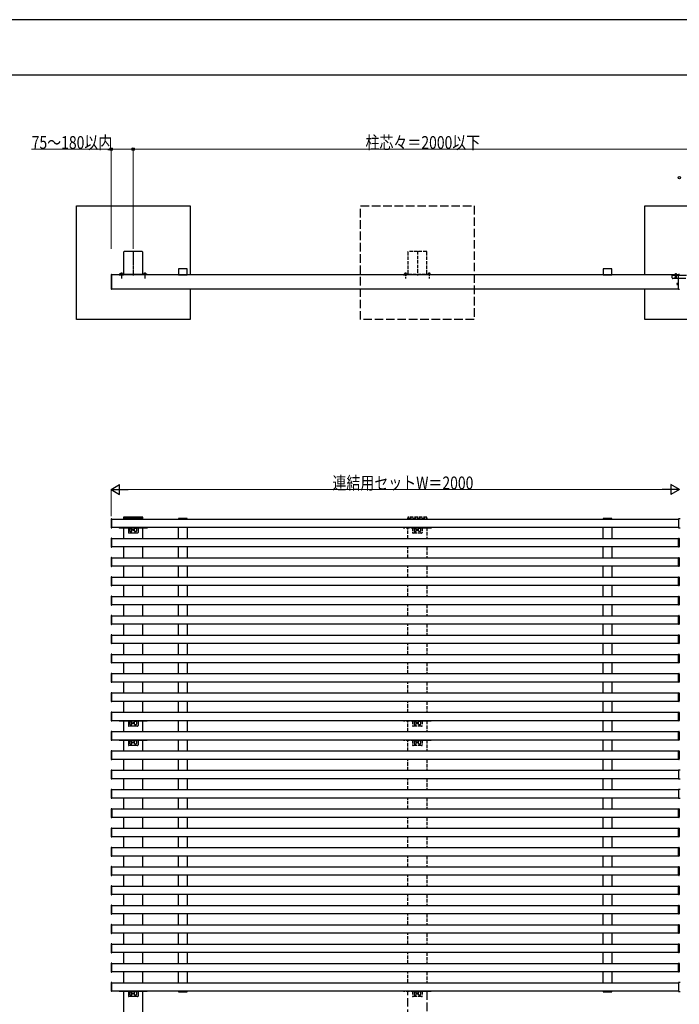
# Model space of a CAD drawing. Units: millimetres. Extents: x 0 to 8410, y 0 to 5940.
# Drawn here: x 1801 to 4122, y 2473 to 5940 of the extents above; entities that cross this region are included whole.
import ezdxf

# ---------------------------------------------------------------- set-up
doc = ezdxf.new("R2010")
doc.units = ezdxf.units.MM
doc.linetypes.add('YCENTER_1', pattern=[13, 10, -1, 1, -1])
doc.linetypes.add('YHIDDEN_1', pattern=[4, 3, -1])
for name, color, linetype, lineweight in [('YKK_A1', 4, 'Continuous', 30), ('YKK_D', 6, 'Continuous', 13), ('YKK_ZWAK', 7, 'Continuous', 30)]:
    doc.layers.add(name, color=color, linetype=linetype, lineweight=lineweight)
doc.styles.add('text-b', font='extslim2.shx', dxfattribs={"width": 0.8, "bigfont": 'extfont2.shx'})

msp = doc.modelspace()

# ---------------------------------------------------------------- linework, layer by layer
at = {"layer": 'YKK_A1'}
for p, q in [((2000, 4884.1), (2000, 5284.1)), ((2000, 5284.1), (2400, 5284.1)), ((2400, 5284.1), (2400, 5042.1)), ((4000, 5042.1), (4000, 5284.1)), ((4000, 5284.1), (4400, 5284.1)), ((2166.5, 5122.1), (2166.5, 5046.1)), ((2232, 5123.6), (2168, 5123.6)), ((2233.5, 5046.1), (2233.5, 5122.1)), ((2125, 4992.1), (2125, 5042.1)), ((4119, 5042.1), (2125, 5042.1)), ((2151, 5044.1), (2151, 5042.1)), ((2166, 5044.1), (2151, 5044.1)), ((2151, 5042.1), (2166, 5042.1)), ((2166, 5042.1), (2166, 5044.1)), ((2168, 5044.6), (2232, 5044.6)), ((2234, 5042.1), (2234, 5044.1)), ((2234, 5044.1), (2249, 5044.1)), ((2249, 5042.1), (2234, 5042.1)), ((2249, 5044.1), (2249, 5042.1)), ((4119, 4992.1), (4119, 5042.1)), ((2125, 4992.1), (4119, 4992.1)), ((2400, 4992.1), (2400, 4884.1)), ((4000, 4884.1), (4000, 4992.1)), ((2400, 4884.1), (2000, 4884.1)), ((4400, 4884.1), (4000, 4884.1)), ((2122.5, 4181.1), (2122.5, 4152.2)), ((2125, 4182.1), (2123.5, 4182.1)), ((2125, 4151.1), (2125, 4182.1)), ((2125, 4151.6), (2125, 4181.6)), ((2125, 4181.6), (4119, 4181.6)), ((2233.5, 4188.1), (2166.5, 4188.1)), ((2166.5, 4188.1), (2166.5, 4185.6)), ((2166.5, 4185.6), (2233.5, 4185.6)), ((2167, 4181.6), (2167, 4185.6)), ((2167, 4185.6), (2233, 4185.6)), ((2233, 4185.6), (2233, 4181.6)), ((2233.5, 4185.6), (2233.5, 4188.1)), ((2359.6, 4183.2), (2359.5, 4181.6)), ((2359.5, 4181.6), (2390.5, 4181.6)), ((2360, 4181.6), (2390, 4181.6)), ((2389.4, 4184.1), (2360.6, 4184.1)), ((2390.5, 4181.6), (2390.4, 4183.2)), ((3853.6, 4183.2), (3853.5, 4181.6)), ((3853.5, 4181.6), (3884.5, 4181.6)), ((3854, 4181.6), (3884, 4181.6)), ((3883.4, 4184.1), (3854.6, 4184.1)), ((3884.5, 4181.6), (3884.4, 4183.2)), ((4125, 4182.1), (4119, 4182.1)), ((4119, 4182.1), (4119, 4151.1)), ((4119, 4181.6), (4119, 4151.6)), ((2123.5, 4151.2), (2125, 4151.1)), ((4119, 4151.6), (2125, 4151.6)), ((2151, 4151.6), (2151, 4150.1)), ((2183, 4151.6), (2151, 4151.6)), ((2167, 4113.6), (2167, 4151.6)), ((2249, 4151.6), (2217, 4151.6)), ((2233, 4151.6), (2233, 4113.6)), ((2249, 4151.6), (2249, 4150.1)), ((2360, 4113.6), (2360, 4151.6)), ((2390, 4151.6), (2390, 4113.6)), ((3854, 4113.6), (3854, 4151.6)), ((3884, 4151.6), (3884, 4113.6)), ((4119, 4151.1), (4125, 4151.1)), ((2122.5, 4113.1), (2122.5, 4084.2)), ((2125, 4114.1), (2123.5, 4114.1)), ((2125, 4083.1), (2125, 4114.1)), ((2125, 4083.6), (2125, 4113.6)), ((2125, 4113.6), (4119, 4113.6)), ((4119, 4083.1), (4119, 4114.1)), ((4119, 4114.1), (4120.6, 4114.1)), ((4119, 4113.6), (4119, 4083.6)), ((4121.5, 4113.1), (4121.5, 4084.2)), ((2123.5, 4083.2), (2125, 4083.1)), ((4119, 4083.6), (2125, 4083.6)), ((2167, 4045.6), (2167, 4083.6)), ((2233, 4083.6), (2233, 4045.6)), ((2360, 4045.6), (2360, 4083.6)), ((2390, 4083.6), (2390, 4045.6)), ((3854, 4045.6), (3854, 4083.6)), ((3884, 4083.6), (3884, 4045.6)), ((4120.6, 4083.2), (4119, 4083.1)), ((2122.5, 4045.1), (2122.5, 4016.2)), ((2125, 4046.1), (2123.5, 4046.1)), ((2125, 4015.1), (2125, 4046.1)), ((2125, 4015.6), (2125, 4045.6)), ((2125, 4045.6), (4119, 4045.6)), ((4119, 4015.1), (4119, 4046.1)), ((4119, 4046.1), (4120.6, 4046.1)), ((4119, 4045.6), (4119, 4015.6)), ((4121.5, 4045.1), (4121.5, 4016.2)), ((2123.5, 4015.2), (2125, 4015.1)), ((4119, 4015.6), (2125, 4015.6)), ((2167, 3977.6), (2167, 4015.6)), ((2233, 4015.6), (2233, 3977.6)), ((2360, 3977.6), (2360, 4015.6)), ((2390, 4015.6), (2390, 3977.6)), ((3854, 3977.6), (3854, 4015.6)), ((3884, 4015.6), (3884, 3977.6)), ((4120.6, 4015.2), (4119, 4015.1)), ((2122.5, 3977.1), (2122.5, 3948.2)), ((2125, 3978.1), (2123.5, 3978.1)), ((2125, 3947.1), (2125, 3978.1)), ((2125, 3947.6), (2125, 3977.6)), ((2125, 3977.6), (4119, 3977.6)), ((4119, 3947.1), (4119, 3978.1)), ((4119, 3978.1), (4120.6, 3978.1)), ((4119, 3977.6), (4119, 3947.6)), ((4121.5, 3977.1), (4121.5, 3948.2)), ((2123.5, 3947.2), (2125, 3947.1)), ((4119, 3947.6), (2125, 3947.6)), ((2167, 3909.6), (2167, 3947.6)), ((2233, 3947.6), (2233, 3909.6)), ((2360, 3909.6), (2360, 3947.6)), ((2390, 3947.6), (2390, 3909.6)), ((3854, 3909.6), (3854, 3947.6)), ((3884, 3947.6), (3884, 3909.6)), ((4120.6, 3947.2), (4119, 3947.1)), ((2122.5, 3909.1), (2122.5, 3880.2)), ((2125, 3910.1), (2123.5, 3910.1)), ((2125, 3879.1), (2125, 3910.1)), ((2125, 3879.6), (2125, 3909.6)), ((2125, 3909.6), (4119, 3909.6)), ((4119, 3879.1), (4119, 3910.1)), ((4119, 3910.1), (4120.6, 3910.1)), ((4119, 3909.6), (4119, 3879.6)), ((4121.5, 3909.1), (4121.5, 3880.2)), ((2123.5, 3879.2), (2125, 3879.1)), ((4119, 3879.6), (2125, 3879.6)), ((2167, 3841.6), (2167, 3879.6)), ((2233, 3879.6), (2233, 3841.6)), ((2360, 3841.6), (2360, 3879.6)), ((2390, 3879.6), (2390, 3841.6)), ((3854, 3841.6), (3854, 3879.6)), ((3884, 3879.6), (3884, 3841.6)), ((4120.6, 3879.2), (4119, 3879.1)), ((2122.5, 3841.1), (2122.5, 3812.2)), ((2125, 3842.1), (2123.5, 3842.1)), ((2125, 3811.1), (2125, 3842.1)), ((2125, 3811.6), (2125, 3841.6)), ((2125, 3841.6), (4119, 3841.6)), ((4119, 3811.1), (4119, 3842.1)), ((4119, 3842.1), (4120.6, 3842.1)), ((4119, 3841.6), (4119, 3811.6)), ((4121.5, 3841.1), (4121.5, 3812.2)), ((2123.5, 3811.2), (2125, 3811.1)), ((4119, 3811.6), (2125, 3811.6)), ((2167, 3773.6), (2167, 3811.6)), ((2233, 3811.6), (2233, 3773.6)), ((2360, 3773.6), (2360, 3811.6)), ((2390, 3811.6), (2390, 3773.6)), ((3854, 3773.6), (3854, 3811.6)), ((3884, 3811.6), (3884, 3773.6)), ((4120.6, 3811.2), (4119, 3811.1)), ((2122.5, 3773.1), (2122.5, 3744.2)), ((2125, 3774.1), (2123.5, 3774.1)), ((2125, 3743.1), (2125, 3774.1)), ((2125, 3743.6), (2125, 3773.6)), ((2125, 3773.6), (4119, 3773.6)), ((4119, 3743.1), (4119, 3774.1)), ((4119, 3774.1), (4120.6, 3774.1)), ((4119, 3773.6), (4119, 3743.6)), ((4121.5, 3773.1), (4121.5, 3744.2)), ((2123.5, 3743.2), (2125, 3743.1)), ((4119, 3743.6), (2125, 3743.6)), ((2167, 3705.6), (2167, 3743.6)), ((2233, 3743.6), (2233, 3705.6)), ((2360, 3705.6), (2360, 3743.6)), ((2390, 3743.6), (2390, 3705.6)), ((3854, 3705.6), (3854, 3743.6)), ((3884, 3743.6), (3884, 3705.6)), ((4120.6, 3743.2), (4119, 3743.1)), ((2122.5, 3705.1), (2122.5, 3676.2)), ((2125, 3706.1), (2123.5, 3706.1)), ((2123.5, 3675.2), (2125, 3675.1)), ((2125, 3675.1), (2125, 3706.1)), ((2125, 3675.6), (2125, 3705.6)), ((2125, 3705.6), (4119, 3705.6)), ((4119, 3675.6), (2125, 3675.6)), ((2167, 3637.6), (2167, 3675.6)), ((2233, 3675.6), (2233, 3637.6)), ((2360, 3637.6), (2360, 3675.6)), ((2390, 3675.6), (2390, 3637.6)), ((3854, 3637.6), (3854, 3675.6)), ((3884, 3675.6), (3884, 3637.6)), ((4119, 3675.1), (4119, 3706.1)), ((4119, 3706.1), (4120.6, 3706.1)), ((4119, 3705.6), (4119, 3675.6)), ((4120.6, 3675.2), (4119, 3675.1)), ((4121.5, 3705.1), (4121.5, 3676.2)), ((2122.5, 3637.1), (2122.5, 3608.2)), ((2125, 3638.1), (2123.5, 3638.1)), ((2123.5, 3607.2), (2125, 3607.1)), ((2125, 3607.1), (2125, 3638.1)), ((2125, 3607.6), (2125, 3637.6)), ((2125, 3637.6), (4119, 3637.6)), ((4119, 3607.6), (2125, 3607.6)), ((2167, 3569.6), (2167, 3607.6)), ((2233, 3607.6), (2233, 3569.6)), ((2360, 3569.6), (2360, 3607.6)), ((2390, 3607.6), (2390, 3569.6)), ((3854, 3569.6), (3854, 3607.6)), ((3884, 3607.6), (3884, 3569.6)), ((4119, 3607.1), (4119, 3638.1)), ((4119, 3638.1), (4120.6, 3638.1)), ((4119, 3637.6), (4119, 3607.6)), ((4120.6, 3607.2), (4119, 3607.1)), ((4121.5, 3637.1), (4121.5, 3608.2)), ((2122.5, 3569.1), (2122.5, 3540.2)), ((2125, 3570.1), (2123.5, 3570.1)), ((2123.5, 3539.2), (2125, 3539.1)), ((2125, 3539.1), (2125, 3570.1)), ((2125, 3539.6), (2125, 3569.6)), ((2125, 3569.6), (4119, 3569.6)), ((4119, 3539.6), (2125, 3539.6)), ((2167, 3501.6), (2167, 3539.6)), ((2233, 3539.6), (2233, 3501.6)), ((2360, 3501.6), (2360, 3539.6)), ((2390, 3539.6), (2390, 3501.6)), ((3854, 3501.6), (3854, 3539.6)), ((3884, 3539.6), (3884, 3501.6)), ((4119, 3539.1), (4119, 3570.1)), ((4119, 3570.1), (4120.6, 3570.1)), ((4119, 3569.6), (4119, 3539.6)), ((4120.6, 3539.2), (4119, 3539.1)), ((4121.5, 3569.1), (4121.5, 3540.2)), ((2125, 3502.1), (2123.5, 3502.1)), ((2125, 3471.1), (2125, 3502.1)), ((2125, 3471.6), (2125, 3501.6)), ((2125, 3501.6), (4119, 3501.6)), ((4119, 3471.1), (4119, 3502.1)), ((4119, 3502.1), (4120.6, 3502.1)), ((4119, 3501.6), (4119, 3471.6)), ((2122.5, 3501.1), (2122.5, 3472.2)), ((2123.5, 3471.2), (2125, 3471.1)), ((4119, 3471.6), (2125, 3471.6)), ((2151, 3471.6), (2151, 3470.1)), ((2183, 3471.6), (2151, 3471.6)), ((2167, 3433.6), (2167, 3471.6)), ((2249, 3471.6), (2217, 3471.6)), ((2233, 3471.6), (2233, 3433.6)), ((2249, 3471.6), (2249, 3470.1)), ((2360, 3433.6), (2360, 3471.6)), ((2390, 3471.6), (2390, 3433.6)), ((3854, 3433.6), (3854, 3471.6)), ((3884, 3471.6), (3884, 3433.6)), ((4120.6, 3471.2), (4119, 3471.1)), ((4121.5, 3501.1), (4121.5, 3472.2)), ((2122.5, 3433.1), (2122.5, 3404.2)), ((2125, 3434.1), (2123.5, 3434.1)), ((2125, 3403.1), (2125, 3434.1)), ((2125, 3403.6), (2125, 3433.6)), ((2125, 3433.6), (4119, 3433.6)), ((4119, 3403.1), (4119, 3434.1)), ((4119, 3434.1), (4120.6, 3434.1)), ((4119, 3433.6), (4119, 3403.6)), ((4121.5, 3433.1), (4121.5, 3404.2)), ((2123.5, 3403.2), (2125, 3403.1)), ((4119, 3403.6), (2125, 3403.6)), ((2151, 3403.6), (2151, 3402.1)), ((2183, 3403.6), (2151, 3403.6)), ((2167, 3365.6), (2167, 3403.6)), ((2249, 3403.6), (2217, 3403.6)), ((2233, 3403.6), (2233, 3365.6)), ((2249, 3403.6), (2249, 3402.1)), ((2360, 3365.6), (2360, 3403.6)), ((2390, 3403.6), (2390, 3365.6)), ((3854, 3365.6), (3854, 3403.6)), ((3884, 3403.6), (3884, 3365.6)), ((4120.6, 3403.2), (4119, 3403.1)), ((2122.5, 3365.1), (2122.5, 3336.2)), ((2125, 3366.1), (2123.5, 3366.1)), ((2125, 3335.1), (2125, 3366.1)), ((2125, 3335.6), (2125, 3365.6)), ((2125, 3365.6), (4119, 3365.6)), ((4119, 3335.1), (4119, 3366.1)), ((4119, 3366.1), (4120.6, 3366.1)), ((4119, 3365.6), (4119, 3335.6)), ((4121.5, 3365.1), (4121.5, 3336.2)), ((2123.5, 3335.2), (2125, 3335.1)), ((4119, 3335.6), (2125, 3335.6)), ((2167, 3297.6), (2167, 3335.6)), ((2233, 3335.6), (2233, 3297.6)), ((2360, 3297.6), (2360, 3335.6)), ((2390, 3335.6), (2390, 3297.6)), ((3854, 3297.6), (3854, 3335.6)), ((3884, 3335.6), (3884, 3297.6)), ((4120.6, 3335.2), (4119, 3335.1)), ((2122.5, 3297.1), (2122.5, 3268.2)), ((2125, 3298.1), (2123.5, 3298.1)), ((2125, 3267.1), (2125, 3298.1)), ((2125, 3267.6), (2125, 3297.6)), ((2125, 3297.6), (4119, 3297.6)), ((4125, 3298.1), (4119, 3298.1)), ((4119, 3298.1), (4119, 3267.1)), ((4119, 3297.6), (4119, 3267.6)), ((2123.5, 3267.2), (2125, 3267.1)), ((4119, 3267.6), (2125, 3267.6)), ((2167, 3229.6), (2167, 3267.6)), ((2233, 3267.6), (2233, 3229.6)), ((2360, 3229.6), (2360, 3267.6)), ((2390, 3267.6), (2390, 3229.6)), ((3854, 3229.6), (3854, 3267.6)), ((3884, 3267.6), (3884, 3229.6)), ((4119, 3267.1), (4125, 3267.1)), ((2122.5, 3229.1), (2122.5, 3200.2)), ((2125, 3230.1), (2123.5, 3230.1)), ((2125, 3199.1), (2125, 3230.1)), ((2125, 3199.6), (2125, 3229.6)), ((2125, 3229.6), (4119, 3229.6)), ((4125, 3230.1), (4119, 3230.1)), ((4119, 3230.1), (4119, 3199.1)), ((4119, 3229.6), (4119, 3199.6)), ((2123.5, 3199.2), (2125, 3199.1)), ((4119, 3199.6), (2125, 3199.6)), ((2167, 3161.6), (2167, 3199.6)), ((2233, 3199.6), (2233, 3161.6)), ((2360, 3161.6), (2360, 3199.6)), ((2390, 3199.6), (2390, 3161.6)), ((3854, 3161.6), (3854, 3199.6)), ((3884, 3199.6), (3884, 3161.6)), ((4119, 3199.1), (4125, 3199.1)), ((2122.5, 3161.1), (2122.5, 3132.2)), ((2125, 3162.1), (2123.5, 3162.1)), ((2125, 3131.1), (2125, 3162.1)), ((2125, 3161.6), (2125, 3131.6)), ((2125, 3131.6), (2125, 3161.6)), ((2125, 3161.6), (4119, 3161.6)), ((4119, 3131.1), (4119, 3162.1)), ((4119, 3162.1), (4120.6, 3162.1)), ((4119, 3161.6), (4119, 3131.6)), ((4121.5, 3161.1), (4121.5, 3132.2)), ((2123.5, 3131.2), (2125, 3131.1)), ((4119, 3131.6), (2125, 3131.6)), ((2167, 3093.6), (2167, 3131.6)), ((2233, 3131.6), (2233, 3093.6)), ((2360, 3093.6), (2360, 3131.6)), ((2390, 3131.6), (2390, 3093.6)), ((3854, 3093.6), (3854, 3131.6)), ((3884, 3131.6), (3884, 3093.6)), ((4120.6, 3131.2), (4119, 3131.1)), ((2122.5, 3093.1), (2122.5, 3064.2)), ((2125, 3094.1), (2123.5, 3094.1)), ((2125, 3063.1), (2125, 3094.1)), ((2125, 3063.6), (2125, 3093.6)), ((2125, 3093.6), (4119, 3093.6)), ((4119, 3063.1), (4119, 3094.1)), ((4119, 3094.1), (4120.6, 3094.1)), ((4119, 3093.6), (4119, 3063.6)), ((4121.5, 3093.1), (4121.5, 3064.2)), ((2123.5, 3063.2), (2125, 3063.1)), ((4119, 3063.6), (2125, 3063.6)), ((2167, 3025.6), (2167, 3063.6)), ((2233, 3063.6), (2233, 3025.6)), ((2360, 3025.6), (2360, 3063.6)), ((2390, 3063.6), (2390, 3025.6)), ((3854, 3025.6), (3854, 3063.6)), ((3884, 3063.6), (3884, 3025.6)), ((4120.6, 3063.2), (4119, 3063.1)), ((2122.5, 3025.1), (2122.5, 2996.2)), ((2125, 3026.1), (2123.5, 3026.1)), ((2125, 2995.1), (2125, 3026.1)), ((2125, 2995.6), (2125, 3025.6)), ((2125, 3025.6), (4119, 3025.6)), ((4119, 2995.1), (4119, 3026.1)), ((4119, 3026.1), (4120.6, 3026.1)), ((4119, 3025.6), (4119, 2995.6)), ((4121.5, 3025.1), (4121.5, 2996.2)), ((2123.5, 2995.2), (2125, 2995.1)), ((4119, 2995.6), (2125, 2995.6)), ((2167, 2957.6), (2167, 2995.6)), ((2233, 2995.6), (2233, 2957.6)), ((2360, 2957.6), (2360, 2995.6)), ((2390, 2995.6), (2390, 2957.6)), ((3854, 2957.6), (3854, 2995.6)), ((3884, 2995.6), (3884, 2957.6)), ((4120.6, 2995.2), (4119, 2995.1)), ((2122.5, 2957.1), (2122.5, 2928.2)), ((2125, 2958.1), (2123.5, 2958.1)), ((2125, 2927.1), (2125, 2958.1)), ((2125, 2927.6), (2125, 2957.6)), ((2125, 2957.6), (4119, 2957.6)), ((4119, 2927.1), (4119, 2958.1)), ((4119, 2958.1), (4120.6, 2958.1)), ((4119, 2927.1), (4119, 2958.1)), ((4119, 2958.1), (4120.6, 2958.1)), ((4119, 2957.6), (4119, 2927.6)), ((4121.5, 2957.1), (4121.5, 2928.2)), ((4121.5, 2957.1), (4121.5, 2928.2)), ((2123.5, 2927.2), (2125, 2927.1)), ((4119, 2927.6), (2125, 2927.6)), ((2167, 2889.6), (2167, 2927.6)), ((2233, 2927.6), (2233, 2889.6)), ((2360, 2889.6), (2360, 2927.6)), ((2390, 2927.6), (2390, 2889.6)), ((3854, 2889.6), (3854, 2927.6)), ((3884, 2927.6), (3884, 2889.6)), ((4120.6, 2927.2), (4119, 2927.1)), ((4120.6, 2927.2), (4119, 2927.1)), ((2122.5, 2889.1), (2122.5, 2860.2)), ((2125, 2890.1), (2123.5, 2890.1)), ((2125, 2859.1), (2125, 2890.1)), ((2125, 2859.6), (2125, 2889.6)), ((2125, 2889.6), (4119, 2889.6)), ((4119, 2859.1), (4119, 2890.1)), ((4119, 2890.1), (4120.6, 2890.1)), ((4119, 2889.6), (4119, 2859.6)), ((4121.5, 2889.1), (4121.5, 2860.2)), ((2123.5, 2859.2), (2125, 2859.1)), ((4119, 2859.6), (2125, 2859.6)), ((2167, 2821.6), (2167, 2859.6)), ((2233, 2859.6), (2233, 2821.6)), ((2360, 2821.6), (2360, 2859.6)), ((2390, 2859.6), (2390, 2821.6)), ((3854, 2821.6), (3854, 2859.6)), ((3884, 2859.6), (3884, 2821.6)), ((4120.6, 2859.2), (4119, 2859.1)), ((2122.5, 2821.1), (2122.5, 2792.2)), ((2125, 2822.1), (2123.5, 2822.1)), ((2125, 2791.1), (2125, 2822.1)), ((2125, 2791.6), (2125, 2821.6)), ((2125, 2821.6), (4119, 2821.6)), ((4119, 2791.1), (4119, 2822.1)), ((4119, 2822.1), (4120.6, 2822.1)), ((4119, 2821.6), (4119, 2791.6)), ((4121.5, 2821.1), (4121.5, 2792.2)), ((2123.5, 2791.2), (2125, 2791.1)), ((4119, 2791.6), (2125, 2791.6)), ((2167, 2753.6), (2167, 2791.6)), ((2233, 2791.6), (2233, 2753.6)), ((2360, 2753.6), (2360, 2791.6)), ((2390, 2791.6), (2390, 2753.6)), ((3854, 2753.6), (3854, 2791.6)), ((3884, 2791.6), (3884, 2753.6)), ((4120.6, 2791.2), (4119, 2791.1)), ((2122.5, 2753.1), (2122.5, 2724.2)), ((2125, 2754.1), (2123.5, 2754.1)), ((2125, 2723.1), (2125, 2754.1)), ((2125, 2723.6), (2125, 2753.6)), ((2125, 2753.6), (4119, 2753.6)), ((4119, 2723.1), (4119, 2754.1)), ((4119, 2754.1), (4120.6, 2754.1)), ((4119, 2753.6), (4119, 2723.6)), ((4121.5, 2753.1), (4121.5, 2724.2)), ((2123.5, 2723.2), (2125, 2723.1)), ((4119, 2723.6), (2125, 2723.6)), ((2167, 2685.6), (2167, 2723.6)), ((2233, 2723.6), (2233, 2685.6)), ((2360, 2685.6), (2360, 2723.6)), ((2390, 2723.6), (2390, 2685.6)), ((3854, 2685.6), (3854, 2723.6)), ((3884, 2723.6), (3884, 2685.6)), ((4120.6, 2723.2), (4119, 2723.1)), ((2122.5, 2685.1), (2122.5, 2656.2)), ((2125, 2686.1), (2123.5, 2686.1)), ((2125, 2655.1), (2125, 2686.1)), ((2125, 2655.6), (2125, 2685.6)), ((2125, 2685.6), (4119, 2685.6)), ((4119, 2655.1), (4119, 2686.1)), ((4119, 2686.1), (4120.6, 2686.1)), ((4119, 2685.6), (4119, 2655.6)), ((4121.5, 2685.1), (4121.5, 2656.2)), ((2123.5, 2655.2), (2125, 2655.1)), ((4119, 2655.6), (2125, 2655.6)), ((2167, 2617.6), (2167, 2655.6)), ((2233, 2655.6), (2233, 2617.6)), ((2360, 2617.6), (2360, 2655.6)), ((2390, 2655.6), (2390, 2617.6)), ((3854, 2617.6), (3854, 2655.6)), ((3884, 2655.6), (3884, 2617.6)), ((4120.6, 2655.2), (4119, 2655.1)), ((2122.5, 2617.1), (2122.5, 2588.2)), ((2125, 2618.1), (2123.5, 2618.1)), ((2125, 2587.1), (2125, 2618.1)), ((2125, 2587.6), (2125, 2617.6)), ((2125, 2617.6), (4119, 2617.6)), ((4119, 2587.1), (4119, 2618.1)), ((4119, 2618.1), (4120.6, 2618.1)), ((4119, 2617.6), (4119, 2587.6)), ((4121.5, 2617.1), (4121.5, 2588.2)), ((2123.5, 2587.2), (2125, 2587.1)), ((4119, 2587.6), (2125, 2587.6)), ((2167, 2549.6), (2167, 2587.6)), ((2233, 2587.6), (2233, 2549.6)), ((2360, 2549.6), (2360, 2587.6)), ((2390, 2587.6), (2390, 2549.6)), ((3854, 2549.6), (3854, 2587.6)), ((3884, 2587.6), (3884, 2549.6)), ((4120.6, 2587.2), (4119, 2587.1)), ((2122.5, 2549.1), (2122.5, 2520.2)), ((2125, 2550.1), (2123.5, 2550.1)), ((2125, 2519.1), (2125, 2550.1)), ((2125, 2519.6), (2125, 2549.6)), ((2125, 2549.6), (4119, 2549.6)), ((4125, 2550.1), (4119, 2550.1)), ((4119, 2550.1), (4119, 2519.1)), ((4119, 2549.6), (4119, 2519.6)), ((2123.5, 2519.2), (2125, 2519.1)), ((4119, 2519.6), (2125, 2519.6)), ((2151, 2519.6), (2151, 2518.1)), ((2183, 2519.6), (2151, 2519.6)), ((2167, 2385.6), (2167, 2519.6)), ((2249, 2519.6), (2217, 2519.6)), ((2233, 2519.6), (2233, 2385.6)), ((2249, 2519.6), (2249, 2518.1)), ((2390.5, 2519.6), (2359.5, 2519.6)), ((2359.5, 2519.6), (2359.6, 2518.1)), ((2390, 2519.6), (2360, 2519.6)), ((2360.6, 2517.1), (2389.4, 2517.1)), ((2390.4, 2518.1), (2390.5, 2519.6)), ((3884.5, 2519.6), (3853.5, 2519.6)), ((3853.5, 2519.6), (3853.6, 2518.1)), ((3884, 2519.6), (3854, 2519.6)), ((3854.6, 2517.1), (3883.4, 2517.1)), ((3884.4, 2518.1), (3884.5, 2519.6)), ((4119, 2519.1), (4125, 2519.1))]:
    msp.add_line(p, q, dxfattribs=at)
at = {"layer": 'YKK_A1', "linetype": 'YHIDDEN_1', "ltscale": 10}
for p, q in [((3000, 4884.1), (3000, 5284.1)), ((3000, 5284.1), (3400, 5284.1)), ((3400, 5284.1), (3400, 4884.1)), ((3400, 4884.1), (3000, 4884.1)), ((3167, 2385.6), (3167, 2519.6)), ((3233, 2519.6), (3233, 2385.6))]:
    msp.add_line(p, q, dxfattribs=at)
at = {"layer": 'YKK_A1', "linetype": 'YCENTER_1'}
for p, q in [((2200, 5125.1), (2200, 5039.6)), ((2158.5, 5049.5), (2158.5, 5028.6)), ((2241.5, 5049.5), (2241.5, 5028.6)), ((4109, 5047.1), (4109, 5029.6))]:
    msp.add_line(p, q, dxfattribs=at)
at = {"layer": 'YKK_A1', "linetype": 'YHIDDEN_1', "ltscale": 4}
for p, q in [((3166.5, 5122.1), (3166.5, 5046.1)), ((3232, 5123.6), (3168, 5123.6)), ((3200, 5125.1), (3200, 5039.6)), ((3233.5, 5046.1), (3233.5, 5122.1)), ((3151, 5044.1), (3151, 5042.1)), ((3166, 5044.1), (3151, 5044.1)), ((3151, 5042.1), (3166, 5042.1)), ((3154.5, 5044.6), (3154.7, 5045.4)), ((3162.5, 5044.6), (3154.5, 5044.6)), ((3154.5, 5044.6), (3154.6, 5044.1)), ((3154.6, 5044.1), (3162.4, 5044.1)), ((3157.3, 5044.4), (3156.2, 5046.6)), ((3158.5, 5043.8), (3157.3, 5044.4)), ((3158.5, 5049.5), (3158.5, 5028.6)), ((3158.5, 5043.8), (3159.7, 5044.4)), ((3159.7, 5044.4), (3160.8, 5046.6)), ((3162.5, 5044.6), (3162.4, 5045.4)), ((3162.5, 5044.6), (3162.4, 5044.1)), ((3166, 5042.1), (3166, 5044.1)), ((3168, 5044.6), (3232, 5044.6)), ((3234, 5042.1), (3234, 5044.1)), ((3234, 5044.1), (3249, 5044.1)), ((3249, 5042.1), (3234, 5042.1)), ((3237.5, 5044.6), (3237.7, 5045.4)), ((3245.5, 5044.6), (3237.5, 5044.6)), ((3237.5, 5044.6), (3237.6, 5044.1)), ((3237.6, 5044.1), (3245.4, 5044.1)), ((3240.3, 5044.4), (3239.2, 5046.6)), ((3241.5, 5043.8), (3240.3, 5044.4)), ((3241.5, 5049.5), (3241.5, 5028.6)), ((3241.5, 5043.8), (3242.7, 5044.4)), ((3242.7, 5044.4), (3243.8, 5046.6)), ((3245.5, 5044.6), (3245.4, 5045.4)), ((3245.5, 5044.6), (3245.4, 5044.1)), ((3249, 5044.1), (3249, 5042.1)), ((3233.5, 4188.1), (3166.5, 4188.1)), ((3166.5, 4188.1), (3166.5, 4185.6)), ((3166.5, 4185.6), (3233.5, 4185.6)), ((3167, 4181.6), (3167, 4185.6)), ((3167, 4185.6), (3233, 4185.6)), ((3233, 4185.6), (3233, 4181.6)), ((3233.5, 4185.6), (3233.5, 4188.1)), ((3151, 4151.6), (3151, 4150.1)), ((3183, 4151.6), (3151, 4151.6)), ((3188.5, 4150.1), (3151, 4150.1)), ((3167, 4113.6), (3167, 4151.6)), ((3183, 4151.6), (3183, 4134.6)), ((3183, 4151.6), (3217, 4151.6)), ((3215, 4132.6), (3185, 4132.6)), ((3188.5, 4151.6), (3188.5, 4139.6)), ((3189.5, 4149.1), (3194.5, 4149.1)), ((3190.5, 4137.6), (3193.5, 4137.6)), ((3195.5, 4139.6), (3195.5, 4151.6)), ((3204.5, 4150.1), (3195.5, 4150.1)), ((3204.5, 4139.6), (3204.5, 4151.6)), ((3210.5, 4149.1), (3205.5, 4149.1)), ((3209.5, 4137.6), (3206.5, 4137.6)), ((3211.5, 4151.6), (3211.5, 4139.6)), ((3249, 4150.1), (3211.5, 4150.1)), ((3217, 4151.6), (3217, 4134.6)), ((3249, 4151.6), (3217, 4151.6)), ((3233, 4151.6), (3233, 4113.6)), ((3249, 4151.6), (3249, 4150.1)), ((3167, 4045.6), (3167, 4083.6)), ((3233, 4083.6), (3233, 4045.6)), ((3167, 3977.6), (3167, 4015.6)), ((3233, 4015.6), (3233, 3977.6)), ((3167, 3909.6), (3167, 3947.6)), ((3233, 3947.6), (3233, 3909.6)), ((3167, 3841.6), (3167, 3879.6)), ((3233, 3879.6), (3233, 3841.6)), ((3167, 3773.6), (3167, 3811.6)), ((3233, 3811.6), (3233, 3773.6)), ((3167, 3705.6), (3167, 3743.6)), ((3233, 3743.6), (3233, 3705.6)), ((3167, 3637.6), (3167, 3675.6)), ((3233, 3675.6), (3233, 3637.6)), ((3167, 3569.6), (3167, 3607.6)), ((3233, 3607.6), (3233, 3569.6)), ((3167, 3501.6), (3167, 3539.6)), ((3233, 3539.6), (3233, 3501.6)), ((3151, 3471.6), (3151, 3470.1)), ((3183, 3471.6), (3151, 3471.6)), ((3188.5, 3470.1), (3151, 3470.1)), ((3167, 3433.6), (3167, 3471.6)), ((3183, 3471.6), (3183, 3454.6)), ((3183, 3471.6), (3217, 3471.6)), ((3188.5, 3471.6), (3188.5, 3459.6)), ((3189.5, 3469.1), (3194.5, 3469.1)), ((3195.5, 3459.6), (3195.5, 3471.6)), ((3204.5, 3470.1), (3195.5, 3470.1)), ((3204.5, 3459.6), (3204.5, 3471.6)), ((3210.5, 3469.1), (3205.5, 3469.1)), ((3211.5, 3471.6), (3211.5, 3459.6)), ((3249, 3470.1), (3211.5, 3470.1)), ((3217, 3471.6), (3217, 3454.6)), ((3249, 3471.6), (3217, 3471.6)), ((3233, 3471.6), (3233, 3433.6)), ((3249, 3471.6), (3249, 3470.1)), ((3215, 3452.6), (3185, 3452.6)), ((3190.5, 3457.6), (3193.5, 3457.6)), ((3209.5, 3457.6), (3206.5, 3457.6)), ((3151, 3403.6), (3151, 3402.1)), ((3183, 3403.6), (3151, 3403.6)), ((3188.5, 3402.1), (3151, 3402.1)), ((3167, 3365.6), (3167, 3403.6)), ((3183, 3403.6), (3183, 3386.6)), ((3183, 3403.6), (3217, 3403.6)), ((3188.5, 3403.6), (3188.5, 3391.6)), ((3189.5, 3401.1), (3194.5, 3401.1)), ((3195.5, 3391.6), (3195.5, 3403.6)), ((3204.5, 3402.1), (3195.5, 3402.1)), ((3204.5, 3391.6), (3204.5, 3403.6)), ((3210.5, 3401.1), (3205.5, 3401.1)), ((3211.5, 3403.6), (3211.5, 3391.6)), ((3249, 3402.1), (3211.5, 3402.1)), ((3217, 3403.6), (3217, 3386.6)), ((3249, 3403.6), (3217, 3403.6)), ((3233, 3403.6), (3233, 3365.6)), ((3249, 3403.6), (3249, 3402.1)), ((3215, 3384.6), (3185, 3384.6)), ((3190.5, 3389.6), (3193.5, 3389.6)), ((3209.5, 3389.6), (3206.5, 3389.6)), ((3167, 3297.6), (3167, 3335.6)), ((3233, 3335.6), (3233, 3297.6)), ((3167, 3229.6), (3167, 3267.6)), ((3233, 3267.6), (3233, 3229.6)), ((3167, 3161.6), (3167, 3199.6)), ((3233, 3199.6), (3233, 3161.6)), ((3167, 3093.6), (3167, 3131.6)), ((3233, 3131.6), (3233, 3093.6)), ((3167, 3025.6), (3167, 3063.6)), ((3233, 3063.6), (3233, 3025.6)), ((3167, 2957.6), (3167, 2995.6)), ((3233, 2995.6), (3233, 2957.6)), ((3167, 2889.6), (3167, 2927.6)), ((3233, 2927.6), (3233, 2889.6)), ((3167, 2821.6), (3167, 2859.6)), ((3233, 2859.6), (3233, 2821.6)), ((3167, 2753.6), (3167, 2791.6)), ((3233, 2791.6), (3233, 2753.6)), ((3167, 2685.6), (3167, 2723.6)), ((3233, 2723.6), (3233, 2685.6)), ((3167, 2617.6), (3167, 2655.6)), ((3233, 2655.6), (3233, 2617.6)), ((3167, 2549.6), (3167, 2587.6)), ((3233, 2587.6), (3233, 2549.6)), ((3151, 2519.6), (3151, 2518.1)), ((3183, 2519.6), (3151, 2519.6)), ((3188.5, 2518.1), (3151, 2518.1)), ((3183, 2519.6), (3183, 2502.6)), ((3183, 2519.6), (3217, 2519.6)), ((3215, 2500.6), (3185, 2500.6)), ((3188.5, 2519.6), (3188.5, 2507.6)), ((3189.5, 2517.1), (3194.5, 2517.1)), ((3190.5, 2505.6), (3193.5, 2505.6)), ((3195.5, 2507.6), (3195.5, 2519.6)), ((3204.5, 2518.1), (3195.5, 2518.1)), ((3204.5, 2507.6), (3204.5, 2519.6)), ((3210.5, 2517.1), (3205.5, 2517.1)), ((3209.5, 2505.6), (3206.5, 2505.6)), ((3211.5, 2519.6), (3211.5, 2507.6)), ((3249, 2518.1), (3211.5, 2518.1)), ((3217, 2519.6), (3217, 2502.6)), ((3249, 2519.6), (3217, 2519.6)), ((3249, 2519.6), (3249, 2518.1))]:
    msp.add_line(p, q, dxfattribs=at)
at = {"layer": 'YKK_A1', "linetype": 'Continuous'}
for p, q in [((2359.5, 5061.6), (2359.5, 5059.4)), ((2389.5, 5062.6), (2360.5, 5062.6)), ((2390.5, 5059.4), (2390.5, 5061.6)), ((3853.5, 5061.6), (3853.5, 5059.4)), ((3883.5, 5062.6), (3854.5, 5062.6)), ((3884.5, 5059.4), (3884.5, 5061.6)), ((2122.5, 5041.6), (2122.5, 4992.7)), ((2125, 5042.6), (2123.5, 5042.6)), ((2125, 5041.6), (2125, 5042.6)), ((2125, 4992.6), (2125, 5041.6)), ((2154.5, 5044.6), (2154.7, 5045.4)), ((2162.5, 5044.6), (2154.5, 5044.6)), ((2154.5, 5044.6), (2154.6, 5044.1)), ((2154.6, 5044.1), (2162.4, 5044.1)), ((2162.5, 5044.6), (2162.4, 5045.4)), ((2162.5, 5044.6), (2162.4, 5044.1)), ((2237.5, 5044.6), (2237.7, 5045.4)), ((2245.5, 5044.6), (2237.5, 5044.6)), ((2237.5, 5044.6), (2237.6, 5044.1)), ((2237.6, 5044.1), (2245.4, 5044.1)), ((2245.5, 5044.6), (2245.4, 5045.4)), ((2245.5, 5044.6), (2245.4, 5044.1)), ((2359.6, 5059.1), (2359.5, 5059.4)), ((2359.5, 5055.9), (2359.6, 5056.1)), ((2359.5, 5055.9), (2359.5, 5042.9)), ((2359.6, 5059.1), (2359.6, 5056.1)), ((2360.5, 5041.9), (2389.5, 5041.9)), ((2390.5, 5059.4), (2390.5, 5059.1)), ((2390.5, 5056.1), (2390.5, 5059.1)), ((2390.5, 5056.1), (2390.5, 5055.9)), ((2390.5, 5042.9), (2390.5, 5055.9)), ((3853.6, 5059.1), (3853.5, 5059.4)), ((3853.5, 5055.9), (3853.6, 5056.1)), ((3853.5, 5055.9), (3853.5, 5042.9)), ((3853.6, 5059.1), (3853.6, 5056.1)), ((3854.5, 5041.9), (3883.5, 5041.9)), ((3884.5, 5059.4), (3884.5, 5059.1)), ((3884.5, 5056.1), (3884.5, 5059.1)), ((3884.5, 5056.1), (3884.5, 5055.9)), ((3884.5, 5042.9), (3884.5, 5055.9)), ((4104.8, 5042.7), (4104.8, 5042.1)), ((4104.8, 5042.7), (4113.3, 5042.7)), ((4104.8, 5042.1), (4113.3, 5042.1)), ((4113.3, 5042.7), (4113.3, 5042.1)), ((4123, 5043.3), (4119.5, 5043.1)), ((4119.5, 5043.1), (4119.5, 5042.1)), ((4119.5, 4992.2), (4119.5, 5042.1)), ((2125, 4991.6), (2125, 4992.6)), ((4119.5, 4992.2), (4119.5, 4991.2)), ((2123.5, 4991.7), (2125, 4991.6)), ((4119.5, 4991.2), (4123, 4990.9))]:
    msp.add_line(p, q, dxfattribs=at)
at = {"layer": 'YKK_A1', "linetype": 'YHIDDEN_1', "ltscale": 0.5}
for p, q in [((2157.3, 5044.4), (2156.2, 5046.6)), ((2158.5, 5043.8), (2157.3, 5044.4)), ((2158.5, 5043.8), (2159.7, 5044.4)), ((2159.7, 5044.4), (2160.8, 5046.6)), ((2240.3, 5044.4), (2239.2, 5046.6)), ((2241.5, 5043.8), (2240.3, 5044.4)), ((2241.5, 5043.8), (2242.7, 5044.4)), ((2242.7, 5044.4), (2243.8, 5046.6))]:
    msp.add_line(p, q, dxfattribs=at)
at = {"layer": 'YKK_A1', "linetype": 'YHIDDEN_1'}
for p, q in [((4097, 5040.1), (4147, 5040.1)), ((4097, 5031.3), (4097, 5040.1)), ((4145, 5029.3), (4099, 5029.3)), ((4106.9, 5044.2), (4107.9, 5042.3)), ((4107, 5042.1), (4107, 5033.5)), ((4107, 5033.5), (4111, 5033.5)), ((4107.7, 5032.1), (4107, 5033.5)), ((4107.7, 5042.1), (4107.7, 5032.2)), ((4107.7, 5032.1), (4110.3, 5032.1)), ((4107.9, 5042.3), (4109, 5041.7)), ((4110.2, 5042.3), (4109, 5041.7)), ((4111.1, 5044.2), (4110.2, 5042.3)), ((4110.3, 5032.1), (4111, 5033.5)), ((4110.4, 5042.1), (4110.4, 5032.2)), ((4111, 5042.1), (4111, 5033.5)), ((4113, 5011.3), (4113, 5008)), ((4119.5, 5011.6), (4113.3, 5011.6)), ((4113.3, 5007.7), (4119.5, 5007.7))]:
    msp.add_line(p, q, dxfattribs=at)
at = {"layer": 'YKK_A1', "linetype": 'Continuous', "ltscale": 0.5}
for p, q in [((2188.5, 4150.1), (2151, 4150.1)), ((2183, 4151.6), (2183, 4134.6)), ((2215, 4132.6), (2185, 4132.6)), ((2188.5, 4151.6), (2188.5, 4139.6)), ((2189.5, 4149.1), (2194.5, 4149.1)), ((2190.5, 4137.6), (2193.5, 4137.6)), ((2195.5, 4139.6), (2195.5, 4151.6)), ((2204.5, 4150.1), (2195.5, 4150.1)), ((2204.5, 4139.6), (2204.5, 4151.6)), ((2210.5, 4149.1), (2205.5, 4149.1)), ((2209.5, 4137.6), (2206.5, 4137.6)), ((2211.5, 4151.6), (2211.5, 4139.6)), ((2249, 4150.1), (2211.5, 4150.1)), ((2217, 4151.6), (2217, 4134.6)), ((2188.5, 3470.1), (2151, 3470.1)), ((2183, 3471.6), (2183, 3454.6)), ((2188.5, 3471.6), (2188.5, 3459.6)), ((2189.5, 3469.1), (2194.5, 3469.1)), ((2195.5, 3459.6), (2195.5, 3471.6)), ((2204.5, 3470.1), (2195.5, 3470.1)), ((2204.5, 3459.6), (2204.5, 3471.6)), ((2210.5, 3469.1), (2205.5, 3469.1)), ((2211.5, 3471.6), (2211.5, 3459.6)), ((2249, 3470.1), (2211.5, 3470.1)), ((2217, 3471.6), (2217, 3454.6)), ((2215, 3452.6), (2185, 3452.6)), ((2190.5, 3457.6), (2193.5, 3457.6)), ((2209.5, 3457.6), (2206.5, 3457.6)), ((2188.5, 3402.1), (2151, 3402.1)), ((2183, 3403.6), (2183, 3386.6)), ((2188.5, 3403.6), (2188.5, 3391.6)), ((2189.5, 3401.1), (2194.5, 3401.1)), ((2195.5, 3391.6), (2195.5, 3403.6)), ((2204.5, 3402.1), (2195.5, 3402.1)), ((2204.5, 3391.6), (2204.5, 3403.6)), ((2210.5, 3401.1), (2205.5, 3401.1)), ((2211.5, 3403.6), (2211.5, 3391.6)), ((2249, 3402.1), (2211.5, 3402.1)), ((2217, 3403.6), (2217, 3386.6)), ((2215, 3384.6), (2185, 3384.6)), ((2190.5, 3389.6), (2193.5, 3389.6)), ((2209.5, 3389.6), (2206.5, 3389.6)), ((2188.5, 2518.1), (2151, 2518.1)), ((2183, 2519.6), (2183, 2502.6)), ((2215, 2500.6), (2185, 2500.6)), ((2188.5, 2519.6), (2188.5, 2507.6)), ((2189.5, 2517.1), (2194.5, 2517.1)), ((2190.5, 2505.6), (2193.5, 2505.6)), ((2195.5, 2507.6), (2195.5, 2519.6)), ((2204.5, 2518.1), (2195.5, 2518.1)), ((2204.5, 2507.6), (2204.5, 2519.6)), ((2210.5, 2517.1), (2205.5, 2517.1)), ((2209.5, 2505.6), (2206.5, 2505.6)), ((2211.5, 2519.6), (2211.5, 2507.6)), ((2249, 2518.1), (2211.5, 2518.1)), ((2217, 2519.6), (2217, 2502.6))]:
    msp.add_line(p, q, dxfattribs=at)
at = {"layer": 'YKK_A1', "linetype": 'YHIDDEN_1', "ltscale": 2}
for p, q in [((2183, 4151.6), (2217, 4151.6)), ((2183, 3471.6), (2217, 3471.6)), ((2183, 3403.6), (2217, 3403.6)), ((2183, 2519.6), (2217, 2519.6))]:
    msp.add_line(p, q, dxfattribs=at)
at = {"layer": 'YKK_A1', "linetype": 'Continuous', "ltscale": 0.5}
for centre in [(2200, 4143.6), (2200, 3463.6), (2200, 3395.6), (2200, 2511.6)]:
    msp.add_circle(centre, 2.1, dxfattribs=at)
at = {"layer": 'YKK_A1', "linetype": 'YHIDDEN_1', "ltscale": 4}
for centre in [(3200, 4143.6), (3200, 3463.6), (3200, 3395.6), (3200, 2511.6)]:
    msp.add_circle(centre, 2.1, dxfattribs=at)
at = {"layer": 'YKK_A1'}
for centre, radius, start, end in [((2168, 5122.1), 1.5, 90, 180), ((2232, 5122.1), 1.5, 0, 90), ((2168, 5046.1), 1.5, 180, 270), ((2232, 5046.1), 1.5, 270, 0), ((2123.5, 4181.1), 1, 93.5, 180), ((2360.6, 4183.1), 1, 90, 176.5), ((2389.4, 4183.1), 1, 3.5, 90), ((3854.6, 4183.1), 1, 90, 176.5), ((3883.4, 4183.1), 1, 3.5, 90), ((2123.5, 4152.2), 1, 180, 266.5), ((2123.5, 4113.1), 1, 93.5, 180), ((4120.5, 4113.1), 1, 0, 86.5), ((2123.5, 4084.2), 1, 180, 266.5), ((4120.5, 4084.2), 1, 273.5, 0), ((2123.5, 4045.1), 1, 93.5, 180), ((4120.5, 4045.1), 1, 0, 86.5), ((2123.5, 4016.2), 1, 180, 266.5), ((4120.5, 4016.2), 1, 273.5, 0), ((2123.5, 3977.1), 1, 93.5, 180), ((4120.5, 3977.1), 1, 0, 86.5), ((2123.5, 3948.2), 1, 180, 266.5), ((4120.5, 3948.2), 1, 273.5, 0), ((2123.5, 3909.1), 1, 93.5, 180), ((4120.5, 3909.1), 1, 0, 86.5), ((2123.5, 3880.2), 1, 180, 266.5), ((4120.5, 3880.2), 1, 273.5, 0), ((2123.5, 3841.1), 1, 93.5, 180), ((4120.5, 3841.1), 1, 0, 86.5), ((2123.5, 3812.2), 1, 180, 266.5), ((4120.5, 3812.2), 1, 273.5, 0), ((2123.5, 3773.1), 1, 93.5, 180), ((2123.5, 3744.2), 1, 180, 266.5), ((4120.5, 3773.1), 1, 0, 86.5), ((4120.5, 3744.2), 1, 273.5, 0), ((2123.5, 3705.1), 1, 93.5, 180), ((2123.5, 3676.2), 1, 180, 266.5), ((4120.5, 3705.1), 1, 0, 86.5), ((4120.5, 3676.2), 1, 273.5, 0), ((2123.5, 3637.1), 1, 93.5, 180), ((2123.5, 3608.2), 1, 180, 266.5), ((4120.5, 3637.1), 1, 0, 86.5), ((4120.5, 3608.2), 1, 273.5, 0), ((2123.5, 3569.1), 1, 93.5, 180), ((2123.5, 3540.2), 1, 180, 266.5), ((4120.5, 3569.1), 1, 0, 86.5), ((4120.5, 3540.2), 1, 273.5, 0), ((2123.5, 3501.1), 1, 93.5, 180), ((4120.5, 3501.1), 1, 0, 86.5), ((2123.5, 3472.2), 1, 180, 266.5), ((4120.5, 3472.2), 1, 273.5, 0), ((2123.5, 3433.1), 1, 93.5, 180), ((4120.5, 3433.1), 1, 0, 86.5), ((2123.5, 3404.2), 1, 180, 266.5), ((4120.5, 3404.2), 1, 273.5, 0), ((2123.5, 3365.1), 1, 93.5, 180), ((4120.5, 3365.1), 1, 0, 86.5), ((2123.5, 3336.2), 1, 180, 266.5), ((4120.5, 3336.2), 1, 273.5, 0), ((2123.5, 3297.1), 1, 93.5, 180), ((2123.5, 3268.2), 1, 180, 266.5), ((2123.5, 3229.1), 1, 93.5, 180), ((2123.5, 3200.2), 1, 180, 266.5), ((2123.5, 3161.1), 1, 93.5, 180), ((4120.5, 3161.1), 1, 0, 86.5), ((2123.5, 3132.2), 1, 180, 266.5), ((4120.5, 3132.2), 1, 273.5, 0), ((2123.5, 3093.1), 1, 93.5, 180), ((4120.5, 3093.1), 1, 0, 86.5), ((2123.5, 3064.2), 1, 180, 266.5), ((4120.5, 3064.2), 1, 273.5, 0), ((2123.5, 3025.1), 1, 93.5, 180), ((4120.5, 3025.1), 1, 0, 86.5), ((2123.5, 2996.2), 1, 180, 266.5), ((4120.5, 2996.2), 1, 273.5, 0), ((2123.5, 2957.1), 1, 93.5, 180), ((4120.5, 2957.1), 1, 0, 86.5), ((4120.5, 2957.1), 1, 0, 86.5), ((2123.5, 2928.2), 1, 180, 266.5), ((4120.5, 2928.2), 1, 273.5, 0), ((4120.5, 2928.2), 1, 273.5, 0), ((2123.5, 2889.1), 1, 93.5, 180), ((4120.5, 2889.1), 1, 0, 86.5), ((2123.5, 2860.2), 1, 180, 266.5), ((4120.5, 2860.2), 1, 273.5, 0), ((2123.5, 2821.1), 1, 93.5, 180), ((4120.5, 2821.1), 1, 0, 86.5), ((2123.5, 2792.2), 1, 180, 266.5), ((4120.5, 2792.2), 1, 273.5, 0), ((2123.5, 2753.1), 1, 93.5, 180), ((4120.5, 2753.1), 1, 0, 86.5), ((2123.5, 2724.2), 1, 180, 266.5), ((4120.5, 2724.2), 1, 273.5, 0), ((2123.5, 2685.1), 1, 93.5, 180), ((4120.5, 2685.1), 1, 0, 86.5), ((2123.5, 2656.2), 1, 180, 266.5), ((4120.5, 2656.2), 1, 273.5, 0), ((2123.5, 2617.1), 1, 93.5, 180), ((4120.5, 2617.1), 1, 0, 86.5), ((2123.5, 2588.2), 1, 180, 266.5), ((4120.5, 2588.2), 1, 273.5, 0), ((2123.5, 2549.1), 1, 93.5, 180), ((2123.5, 2520.2), 1, 180, 266.5), ((2360.6, 2518.1), 1, 183.5, 270), ((2389.4, 2518.1), 1, 270, 356.5), ((3854.6, 2518.1), 1, 183.5, 270), ((3883.4, 2518.1), 1, 270, 356.5)]:
    msp.add_arc(centre, radius, start, end, dxfattribs=at)
at = {"layer": 'YKK_A1', "linetype": 'YHIDDEN_1', "ltscale": 4}
for centre, radius, start, end in [((3168, 5122.1), 1.5, 90, 180), ((3232, 5122.1), 1.5, 0, 90), ((3155.5, 5045.3), 0.9, 122.0559, 170), ((3158.5, 5040.5), 6.5, 57.9441, 122.0559), ((3161.5, 5045.3), 0.9, 10, 57.9441), ((3168, 5046.1), 1.5, 180, 270), ((3232, 5046.1), 1.5, 270, 0), ((3238.5, 5045.3), 0.9, 122.0559, 170), ((3241.5, 5040.5), 6.5, 57.9441, 122.0559), ((3244.5, 5045.3), 0.9, 10, 57.9441), ((3185, 4134.6), 2, 180, 270), ((3189.5, 4150.1), 1, 180, 270), ((3190.5, 4139.6), 2, 180, 270), ((3193.5, 4139.6), 2, 270, 0), ((3194.5, 4150.1), 1, 270, 0), ((3205.5, 4150.1), 1, 180, 270), ((3206.5, 4139.6), 2, 180, 270), ((3209.5, 4139.6), 2, 270, 0), ((3210.5, 4150.1), 1, 270, 0), ((3215, 4134.6), 2, 270, 0), ((3189.5, 3470.1), 1, 180, 270), ((3194.5, 3470.1), 1, 270, 0), ((3205.5, 3470.1), 1, 180, 270), ((3210.5, 3470.1), 1, 270, 0), ((3185, 3454.6), 2, 180, 270), ((3190.5, 3459.6), 2, 180, 270), ((3193.5, 3459.6), 2, 270, 0), ((3206.5, 3459.6), 2, 180, 270), ((3209.5, 3459.6), 2, 270, 0), ((3215, 3454.6), 2, 270, 0), ((3189.5, 3402.1), 1, 180, 270), ((3194.5, 3402.1), 1, 270, 0), ((3205.5, 3402.1), 1, 180, 270), ((3210.5, 3402.1), 1, 270, 0), ((3185, 3386.6), 2, 180, 270), ((3190.5, 3391.6), 2, 180, 270), ((3193.5, 3391.6), 2, 270, 0), ((3206.5, 3391.6), 2, 180, 270), ((3209.5, 3391.6), 2, 270, 0), ((3215, 3386.6), 2, 270, 0), ((3185, 2502.6), 2, 180, 270), ((3189.5, 2518.1), 1, 180, 270), ((3190.5, 2507.6), 2, 180, 270), ((3193.5, 2507.6), 2, 270, 0), ((3194.5, 2518.1), 1, 270, 0), ((3205.5, 2518.1), 1, 180, 270), ((3206.5, 2507.6), 2, 180, 270), ((3209.5, 2507.6), 2, 270, 0), ((3210.5, 2518.1), 1, 270, 0), ((3215, 2502.6), 2, 270, 0)]:
    msp.add_arc(centre, radius, start, end, dxfattribs=at)
at = {"layer": 'YKK_A1', "linetype": 'Continuous'}
for centre, radius, start, end in [((2123.5, 5041.6), 1, 93.5, 180), ((2155.5, 5045.3), 0.9, 122.0559, 170), ((2158.5, 5040.5), 6.5, 57.9441, 122.0559), ((2161.5, 5045.3), 0.9, 10, 57.9441), ((2238.5, 5045.3), 0.9, 122.0559, 170), ((2241.5, 5040.5), 6.5, 57.9441, 122.0559), ((2244.5, 5045.3), 0.9, 10, 57.9441), ((4109, 5039.1), 5.53, 39.7941, 140.2059), ((2123.5, 4992.7), 1, 180, 266.5)]:
    msp.add_arc(centre, radius, start, end, dxfattribs=at)
at = {"layer": 'YKK_A1', "linetype": 'YHIDDEN_1'}
for centre, radius, start, end in [((4099, 5031.3), 2, 180, 270), ((4113.3, 5011.3), 0.3, 90.5, 180), ((4113.3, 5008), 0.3, 180, 269.5)]:
    msp.add_arc(centre, radius, start, end, dxfattribs=at)
at = {"layer": 'YKK_A1', "linetype": 'Continuous', "ltscale": 0.5}
for centre, radius, start, end in [((2185, 4134.6), 2, 180, 270), ((2189.5, 4150.1), 1, 180, 270), ((2190.5, 4139.6), 2, 180, 270), ((2193.5, 4139.6), 2, 270, 0), ((2194.5, 4150.1), 1, 270, 0), ((2205.5, 4150.1), 1, 180, 270), ((2206.5, 4139.6), 2, 180, 270), ((2209.5, 4139.6), 2, 270, 0), ((2210.5, 4150.1), 1, 270, 0), ((2215, 4134.6), 2, 270, 0), ((2189.5, 3470.1), 1, 180, 270), ((2194.5, 3470.1), 1, 270, 0), ((2205.5, 3470.1), 1, 180, 270), ((2210.5, 3470.1), 1, 270, 0), ((2185, 3454.6), 2, 180, 270), ((2190.5, 3459.6), 2, 180, 270), ((2193.5, 3459.6), 2, 270, 0), ((2206.5, 3459.6), 2, 180, 270), ((2209.5, 3459.6), 2, 270, 0), ((2215, 3454.6), 2, 270, 0), ((2189.5, 3402.1), 1, 180, 270), ((2194.5, 3402.1), 1, 270, 0), ((2205.5, 3402.1), 1, 180, 270), ((2210.5, 3402.1), 1, 270, 0), ((2185, 3386.6), 2, 180, 270), ((2190.5, 3391.6), 2, 180, 270), ((2193.5, 3391.6), 2, 270, 0), ((2206.5, 3391.6), 2, 180, 270), ((2209.5, 3391.6), 2, 270, 0), ((2215, 3386.6), 2, 270, 0), ((2185, 2502.6), 2, 180, 270), ((2189.5, 2518.1), 1, 180, 270), ((2190.5, 2507.6), 2, 180, 270), ((2193.5, 2507.6), 2, 270, 0), ((2194.5, 2518.1), 1, 270, 0), ((2205.5, 2518.1), 1, 180, 270), ((2206.5, 2507.6), 2, 180, 270), ((2209.5, 2507.6), 2, 270, 0), ((2210.5, 2518.1), 1, 270, 0), ((2215, 2502.6), 2, 270, 0)]:
    msp.add_arc(centre, radius, start, end, dxfattribs=at)
at = {"layer": 'YKK_A1', "linetype": 'Continuous'}
for centre, major_axis in [((2360.5, 5061.6), (0.71, -0.71)), ((2389.5, 5061.6), (-0.71, -0.71)), ((3854.5, 5061.6), (0.71, -0.71)), ((3883.5, 5061.6), (-0.71, -0.71)), ((2360.5, 5042.9), (0.71, 0.71)), ((2389.5, 5042.9), (-0.71, 0.71)), ((3854.5, 5042.9), (0.71, 0.71)), ((3883.5, 5042.9), (-0.71, 0.71))]:
    msp.add_ellipse(centre, major_axis=major_axis, ratio=0.99628, start_param=2.358058, end_param=3.925127, dxfattribs=at)
at = {"layer": 'YKK_D'}
for p, q in [((2122.5, 5484.1), (1841.9, 5484.1)), ((2122.5, 5133.6), (2122.5, 5485.1)), ((2200, 5484.1), (2122.5, 5484.1)), ((2200, 5133.6), (2200, 5485.1)), ((2200, 5133.6), (2200, 5485.1)), ((2200, 5484.1), (4200, 5484.1)), ((2122, 4191.6), (2122, 4286.6)), ((4087, 4285.6), (2157, 4285.6))]:
    msp.add_line(p, q, dxfattribs=at)
at = {"layer": 'YKK_D', "lineweight": -2}
for p, q in [((2122, 4285.6), (2152.3, 4303.1)), ((2152.3, 4268.1), (2152.3, 4303.1)), ((4122, 4285.6), (4091.7, 4303.1)), ((4091.7, 4303.1), (4091.7, 4268.1)), ((2122, 4285.6), (2152.3, 4268.1)), ((2122, 4285.6), (2182.6, 4285.6)), ((4122, 4285.6), (4061.4, 4285.6)), ((4122, 4285.6), (4091.7, 4268.1))]:
    msp.add_line(p, q, dxfattribs=at)
at = {"layer": 'YKK_D', "linetype": 'ByBlock', "lineweight": -2}
for centre in [(2122.5, 5484.1), (2200, 5484.1), (2200, 5484.1), (4122, 5384.1)]:
    msp.add_circle(centre, 4.25, dxfattribs=at)
at = {"layer": 'YKK_ZWAK'}
for p, q in [((8410, 5940), (0, 5940)), ((8100, 5745), (300, 5745))]:
    msp.add_line(p, q, dxfattribs=at)

# ---------------------------------------------------------------- texts
at = {"layer": 'YKK_D', "style": 'text-b', "width": 0.8}
for s, p in [('75～180以内', (1842.9, 5485.1)), ('柱芯々＝2000以下', (3017.6, 5485.1)), ('連結用セットW＝2000', (2901.2, 4286.6))]:
    msp.add_text(s, height=45, dxfattribs=at).set_placement(p)

doc.saveas('drawing.dxf')
